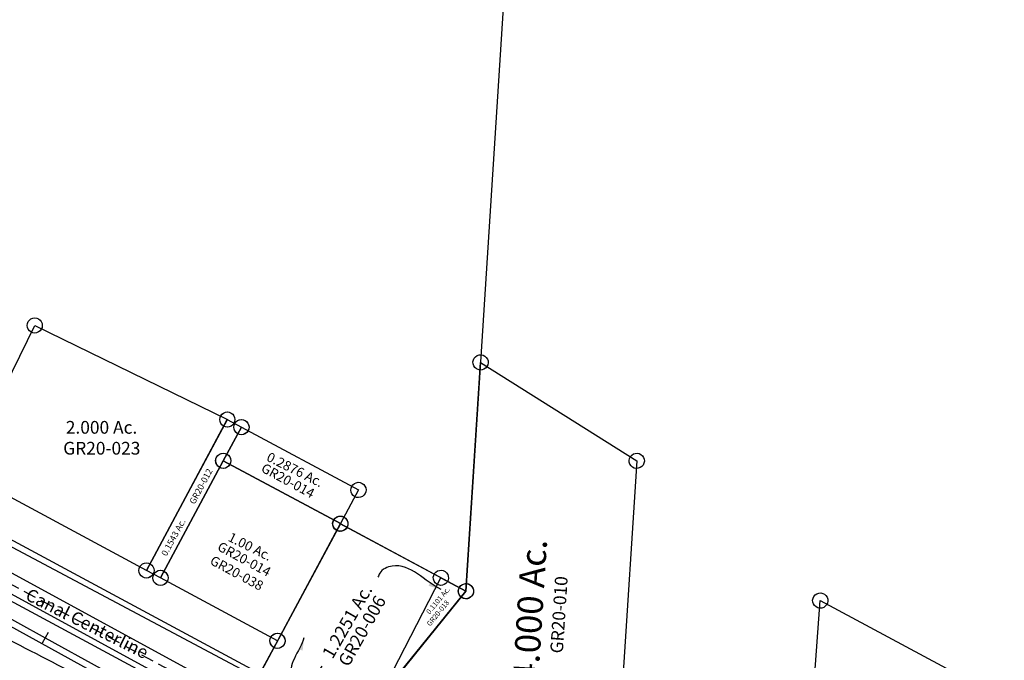
# Model space of a CAD drawing. Units: feet. Extents: x 1996472 to 2037882, y 532082 to 574146.
# Drawn here: x 2012546 to 2014094, y 546242 to 547248 of the extents above; entities that cross this region are included whole.
import ezdxf
from ezdxf.enums import TextEntityAlignment as Align

# ---------------------------------------------------------------- set-up
doc = ezdxf.new("R2010")
doc.units = ezdxf.units.FT
doc.header["$MEASUREMENT"] = 0
doc.linetypes.add('DASHED', pattern=[0.75, 0.5, -0.25])
doc.layers.get('0').update_dxf_attribs({"linetype": 'CONTINUOUS'})
doc.layers.add('DEED', color=30, linetype='CONTINUOUS')
doc.layers.add('SURVEY', color=2, linetype='CONTINUOUS')
doc.styles.get("Standard").update_dxf_attribs({"font": 'romans.shx', "height": 30})
doc.dimstyles.get("Standard").update_dxf_attribs({"dimtxt": 0.18, "dimasz": 0.18, "dimexe": 0.18, "dimexo": 0.0625, "dimgap": 0.09, "dimtad": 0, "dimtih": 1, "dimtoh": 1, "dimdec": 4, "dimzin": 0, "dimdsep": 46, "dimtxsty": 'Standard', "dimcen": 0.09, "dimadec": 0, "dimazin": 0, "dimtfac": 1, "dimtdec": 4, "dimtofl": 0, "dimtmove": 0, "dimatfit": 3, "dimfxl": 1, "dimtolj": 1, "dimtzin": 0, "dimarcsym": 0})

# ---------------------------------------------------------------- blocks, each defined once
blk = doc.blocks.new('GREENGRA$C2F0B2F30')
at = {"layer": 'SURVEY', "color": 2}
for p, q in [((173.3, 1402.2), (0, 0)), ((-201.1, 123.4), (-199.2, 125.8)), ((-199.2, 125.8), (-196.8, 127.7)), ((-196.8, 127.7), (-193.9, 128.9)), ((-193.9, 128.9), (-190.8, 129.4)), ((-190.8, 129.4), (-187.7, 128.9)), ((-187.7, 128.9), (-184.8, 127.7)), ((-184.8, 127.7), (-182.4, 125.8)), ((-182.4, 125.8), (-180.5, 123.4)), ((-190.8, 117.4), (-327.7, -105)), ((-202.8, 117.4), (-202.3, 120.5)), ((-202.3, 114.3), (-202.8, 117.4)), ((-202.3, 120.5), (-201.1, 123.4)), ((-201.1, 111.4), (-202.3, 114.3)), ((-199.2, 109), (-201.1, 111.4)), ((-196.8, 107.1), (-199.2, 109)), ((0, 0), (-190.8, 117.4)), ((-182.4, 109), (-184.8, 107.1)), ((-180.5, 111.4), (-182.4, 109)), ((-180.5, 123.4), (-179.3, 120.5)), ((-179.3, 114.3), (-180.5, 111.4)), ((-179.3, 120.5), (-178.8, 117.4)), ((-178.8, 117.4), (-179.3, 114.3)), ((-193.9, 105.9), (-196.8, 107.1)), ((-190.8, 105.4), (-193.9, 105.9)), ((-187.7, 105.9), (-190.8, 105.4)), ((-184.8, 107.1), (-187.7, 105.9)), ((-12, 0), (-11.5, 3.1)), ((-11.5, -3.1), (-12, 0)), ((-11.5, 3.1), (-10.3, 6)), ((-10.3, 6), (-8.4, 8.4)), ((-8.4, 8.4), (-6, 10.3)), ((-6, 10.3), (-3.1, 11.5)), ((-3.1, 11.5), (0, 12)), ((0, 12), (3.1, 11.5)), ((3.1, 11.5), (6, 10.3)), ((6, 10.3), (8.4, 8.4)), ((8.4, 8.4), (10.3, 6)), ((10.3, 6), (11.5, 3.1)), ((11.5, 3.1), (12, 0)), ((-10.3, -6), (-11.5, -3.1)), ((-8.4, -8.4), (-10.3, -6)), ((-6, -10.3), (-8.4, -8.4)), ((-3.1, -11.5), (-6, -10.3)), ((0, -12), (-3.1, -11.5)), ((3.1, -11.5), (0, -12)), ((6, -10.3), (3.1, -11.5)), ((8.4, -8.4), (6, -10.3)), ((10.3, -6), (8.4, -8.4)), ((11.5, -3.1), (10.3, -6)), ((12, 0), (11.5, -3.1))]:
    blk.add_line(p, q, dxfattribs=at)
blk = doc.blocks.new('GREENGRA$C0D8839D1')
at = {"layer": 'SURVEY', "color": 2}
for p, q in [((-86.3, -196.6), (0, 0)), ((-12, 0), (-11.5, 3.1)), ((-11.5, -3.1), (-12, 0)), ((-11.5, 3.1), (-10.3, 6)), ((-10.3, 6), (-8.4, 8.4)), ((-8.4, 8.4), (-6, 10.3)), ((-6, 10.3), (-3.1, 11.5)), ((-3.1, 11.5), (0, 12)), ((0, 12), (3.1, 11.5)), ((0, 0), (40.6, -18.6)), ((3.1, 11.5), (6, 10.3)), ((6, 10.3), (8.4, 8.4)), ((8.4, 8.4), (10.3, 6)), ((10.3, 6), (11.5, 3.1)), ((11.5, 3.1), (12, 0)), ((12, 0), (11.5, -3.1)), ((-10.3, -6), (-11.5, -3.1)), ((-8.4, -8.4), (-10.3, -6)), ((-6, -10.3), (-8.4, -8.4)), ((-3.1, -11.5), (-6, -10.3)), ((0, -12), (-3.1, -11.5)), ((3.1, -11.5), (0, -12)), ((6, -10.3), (3.1, -11.5)), ((8.4, -8.4), (6, -10.3)), ((10.3, -6), (8.4, -8.4)), ((11.5, -3.1), (10.3, -6)), ((29.1, -15.5), (30.3, -12.6)), ((30.3, -12.6), (32.2, -10.2)), ((32.2, -10.2), (34.6, -8.3)), ((34.6, -8.3), (37.5, -7.1)), ((37.5, -7.1), (40.6, -6.6)), ((40.6, -6.6), (43.7, -7.1)), ((43.7, -7.1), (46.6, -8.3)), ((46.6, -8.3), (49, -10.2)), ((49, -10.2), (50.9, -12.6)), ((50.9, -12.6), (52.1, -15.5)), ((40.6, -18.6), (-86.3, -196.6)), ((28.6, -18.6), (29.1, -15.5)), ((29.1, -21.7), (28.6, -18.6)), ((30.3, -24.6), (29.1, -21.7)), ((32.2, -27), (30.3, -24.6)), ((34.6, -28.9), (32.2, -27)), ((37.5, -30.1), (34.6, -28.9)), ((40.6, -30.6), (37.5, -30.1)), ((43.7, -30.1), (40.6, -30.6)), ((46.6, -28.9), (43.7, -30.1)), ((49, -27), (46.6, -28.9)), ((50.9, -24.6), (49, -27)), ((52.1, -21.7), (50.9, -24.6)), ((52.1, -15.5), (52.6, -18.6)), ((52.6, -18.6), (52.1, -21.7)), ((-92.3, -186.3), (-89.4, -185.1)), ((-89.4, -185.1), (-86.3, -184.6)), ((-86.3, -184.6), (-83.1, -185.1)), ((-83.1, -185.1), (-80.3, -186.3)), ((-98.3, -196.6), (-97.8, -193.5)), ((-97.8, -199.7), (-98.3, -196.6)), ((-97.8, -193.5), (-96.6, -190.6)), ((-96.6, -202.6), (-97.8, -199.7)), ((-96.6, -190.6), (-94.7, -188.2)), ((-94.7, -188.2), (-92.3, -186.3)), ((-80.3, -186.3), (-77.9, -188.2)), ((-77.9, -188.2), (-75.9, -190.6)), ((-75.9, -190.6), (-74.7, -193.5)), ((-74.7, -199.7), (-75.9, -202.6)), ((-74.7, -193.5), (-74.3, -196.6)), ((-74.3, -196.6), (-74.7, -199.7)), ((-94.7, -205), (-96.6, -202.6)), ((-92.3, -206.9), (-94.7, -205)), ((-89.4, -208.1), (-92.3, -206.9)), ((-86.3, -208.6), (-89.4, -208.1)), ((-83.1, -208.1), (-86.3, -208.6)), ((-80.3, -206.9), (-83.1, -208.1)), ((-77.9, -205), (-80.3, -206.9)), ((-75.9, -202.6), (-77.9, -205))]:
    blk.add_line(p, q, dxfattribs=at)
blk.add_text('0.1101 Ac.', height=8, rotation=53.9555, dxfattribs=at).set_placement((0.9, -38.3), align=Align.CENTER)
at = {"layer": 'SURVEY', "color": 1, "insert": (-0.3, -56.3), "char_height": 8, "width": 171.395, "attachment_point": 5, "rotation": 54.5181}
blk.add_mtext('GR20-018', dxfattribs=at)
blk = doc.blocks.new('GREENGRA$C5C403AA5')
at = {"layer": 'SURVEY', "color": 2}
for p, q in [((175.9, 726.6), (176.6, 729.7)), ((176.6, 729.7), (177.9, 732.5)), ((177.9, 732.5), (180, 734.7)), ((180, 734.7), (182.5, 736.5)), ((182.5, 736.5), (185.5, 737.5)), ((185.5, 737.5), (188.6, 737.8)), ((188.6, 737.8), (191.7, 737.1)), ((191.7, 737.1), (194.5, 735.8)), ((194.5, 735.8), (196.8, 733.7)), ((196.8, 733.7), (198.5, 731.2)), ((198.5, 731.2), (199.6, 728.2)), ((199.6, 728.2), (199.9, 725.1)), ((165.5, 366.5), (187.9, 725.8)), ((176.2, 723.4), (175.9, 726.6)), ((177.2, 720.5), (176.2, 723.4)), ((179, 718), (177.2, 720.5)), ((181.3, 715.9), (179, 718)), ((184.1, 714.5), (181.3, 715.9)), ((187.1, 713.9), (184.1, 714.5)), ((190.3, 714.1), (187.1, 713.9)), ((187.9, 725.8), (433.5, 571.7)), ((193.2, 715.2), (190.3, 714.1)), ((195.7, 716.9), (193.2, 715.2)), ((197.8, 719.2), (195.7, 716.9)), ((199.2, 722), (197.8, 719.2)), ((199.9, 725.1), (199.2, 722)), ((421.6, 572.4), (422.2, 575.5)), ((422.2, 575.5), (423.6, 578.3)), ((423.6, 578.3), (425.7, 580.6)), ((425.7, 580.6), (428.2, 582.4)), ((428.2, 582.4), (431.1, 583.4)), ((431.1, 583.4), (434.3, 583.7)), ((434.3, 583.7), (437.4, 583)), ((437.4, 583), (440.2, 581.6)), ((440.2, 581.6), (442.4, 579.6)), ((442.4, 579.6), (444.2, 577.1)), ((444.2, 577.1), (445.2, 574.1)), ((445.2, 574.1), (445.5, 571)), ((433.5, 571.7), (398.9, 22.2)), ((421.8, 569.3), (421.6, 572.4)), ((422.9, 566.4), (421.8, 569.3)), ((424.6, 563.8), (422.9, 566.4)), ((426.9, 561.8), (424.6, 563.8)), ((429.7, 560.4), (426.9, 561.8)), ((432.8, 559.7), (429.7, 560.4)), ((435.9, 560), (432.8, 559.7)), ((438.9, 561), (435.9, 560)), ((441.4, 562.8), (438.9, 561)), ((443.5, 565.1), (441.4, 562.8)), ((444.8, 567.9), (443.5, 565.1)), ((445.5, 571), (444.8, 567.9)), ((154.2, 370.4), (155.6, 373.2)), ((155.6, 373.2), (157.6, 375.4)), ((157.6, 375.4), (160.1, 377.2)), ((160.1, 377.2), (163.1, 378.2)), ((163.1, 378.2), (166.2, 378.5)), ((166.2, 378.5), (169.3, 377.8)), ((169.3, 377.8), (172.1, 376.5)), ((172.1, 376.5), (174.4, 374.4)), ((174.4, 374.4), (176.2, 371.9)), ((176.2, 371.9), (177.2, 368.9)), ((27.9, 196.7), (165.5, 366.5)), ((153.5, 367.3), (154.2, 370.4)), ((153.8, 364.1), (153.5, 367.3)), ((154.8, 361.2), (153.8, 364.1)), ((156.6, 358.7), (154.8, 361.2)), ((158.9, 356.6), (156.6, 358.7)), ((161.7, 355.2), (158.9, 356.6)), ((173.4, 357.6), (170.8, 355.9)), ((175.4, 359.9), (173.4, 357.6)), ((176.8, 362.7), (175.4, 359.9)), ((177.5, 365.8), (176.8, 362.7)), ((177.2, 368.9), (177.5, 365.8)), ((164.8, 354.6), (161.7, 355.2)), ((167.9, 354.8), (164.8, 354.6)), ((170.8, 355.9), (167.9, 354.8)), ((16.6, 200.5), (18, 203.3)), ((18, 203.3), (20, 205.6)), ((20, 205.6), (22.6, 207.3)), ((22.6, 207.3), (25.5, 208.4)), ((25.5, 208.4), (28.6, 208.7)), ((28.6, 208.7), (31.7, 208)), ((31.7, 208), (34.5, 206.6)), ((34.5, 206.6), (36.8, 204.5)), ((36.8, 204.5), (38.6, 202)), ((38.6, 202), (39.6, 199.1)), ((12.4, 177.5), (27.9, 196.7)), ((15.9, 197.4), (16.6, 200.5)), ((16.2, 194.3), (15.9, 197.4)), ((17.2, 191.3), (16.2, 194.3)), ((19, 188.8), (17.2, 191.3)), ((21.3, 186.7), (19, 188.8)), ((24.1, 185.4), (21.3, 186.7)), ((33.3, 186), (30.3, 185)), ((35.8, 187.8), (33.3, 186)), ((37.8, 190), (35.8, 187.8)), ((39.2, 192.9), (37.8, 190)), ((39.9, 195.9), (39.2, 192.9)), ((39.6, 199.1), (39.9, 195.9)), ((395.8, -27.7), (12.4, 177.5)), ((27.2, 184.7), (24.1, 185.4)), ((30.3, 185), (27.2, 184.7)), ((389, 28.9), (391, 31.1)), ((391, 31.1), (393.5, 32.9)), ((393.5, 32.9), (396.5, 33.9)), ((396.5, 33.9), (399.6, 34.2)), ((399.6, 34.2), (402.7, 33.5)), ((402.7, 33.5), (405.5, 32.2)), ((405.5, 32.2), (407.8, 30.1)), ((386.9, 23), (387.6, 26)), ((387.2, 19.8), (386.9, 23)), ((388.2, 16.9), (387.2, 19.8)), ((387.6, 26), (389, 28.9)), ((390, 14.4), (388.2, 16.9)), ((398.9, 22.2), (395.8, -27.7)), ((408.8, 15.6), (406.8, 13.3)), ((407.8, 30.1), (409.6, 27.6)), ((410.2, 18.4), (408.8, 15.6)), ((409.6, 27.6), (410.6, 24.6)), ((410.9, 21.5), (410.2, 18.4)), ((410.6, 24.6), (410.9, 21.5)), ((392.3, 12.3), (390, 14.4)), ((395.1, 10.9), (392.3, 12.3)), ((398.2, 10.2), (395.1, 10.9)), ((401.3, 10.5), (398.2, 10.2)), ((404.3, 11.6), (401.3, 10.5)), ((406.8, 13.3), (404.3, 11.6))]:
    blk.add_line(p, q, dxfattribs=at)
blk.add_text('4.000 Ac.', height=40, rotation=86.4751, dxfattribs=at).set_placement((286, 334.9), align=Align.CENTER)
at = {"layer": 'SURVEY', "color": 1, "insert": (314.3, 329.6), "char_height": 20, "width": 171.395, "attachment_point": 5, "rotation": 86.3939}
blk.add_mtext('GR20-010', dxfattribs=at)
blk = doc.blocks.new('GREENGRA$C4682643C')
at = {"layer": 'SURVEY', "color": 2}
for p, q in [((-181.9, 102.6), (-152.4, 154.8)), ((-164.4, 154.8), (-163.9, 157.9)), ((-163.9, 151.7), (-164.4, 154.8)), ((-163.9, 157.9), (-162.7, 160.8)), ((-162.7, 160.8), (-160.8, 163.2)), ((-160.8, 163.2), (-158.4, 165.1)), ((-158.4, 165.1), (-155.5, 166.3)), ((-155.5, 166.3), (-152.4, 166.8)), ((-152.4, 166.8), (-149.3, 166.3)), ((-152.4, 154.8), (29.5, 52.3)), ((-149.3, 166.3), (-146.4, 165.1)), ((-146.4, 165.1), (-144, 163.2)), ((-144, 163.2), (-142.1, 160.8)), ((-142.1, 160.8), (-140.9, 157.9)), ((-140.9, 157.9), (-140.4, 154.8)), ((-140.4, 154.8), (-140.9, 151.7)), ((-162.7, 148.8), (-163.9, 151.7)), ((-160.8, 146.4), (-162.7, 148.8)), ((-158.4, 144.5), (-160.8, 146.4)), ((-155.5, 143.3), (-158.4, 144.5)), ((-152.4, 142.8), (-155.5, 143.3)), ((-149.3, 143.3), (-152.4, 142.8)), ((-146.4, 144.5), (-149.3, 143.3)), ((-144, 146.4), (-146.4, 144.5)), ((-142.1, 148.8), (-144, 146.4)), ((-140.9, 151.7), (-142.1, 148.8)), ((-193.4, 105.7), (-192.2, 108.6)), ((-192.2, 108.6), (-190.3, 111)), ((-190.3, 111), (-187.9, 112.9)), ((-187.9, 112.9), (-185, 114.1)), ((-185, 114.1), (-181.9, 114.6)), ((-181.9, 114.6), (-178.8, 114.1)), ((-178.8, 114.1), (-175.9, 112.9)), ((-175.9, 112.9), (-173.5, 111)), ((-173.5, 111), (-171.6, 108.6)), ((-171.6, 108.6), (-170.4, 105.7)), ((-284.4, -79.3), (-181.9, 102.6)), ((-193.9, 102.6), (-193.4, 105.7)), ((-193.4, 99.4), (-193.9, 102.6)), ((-192.2, 96.6), (-193.4, 99.4)), ((-190.3, 94.2), (-192.2, 96.6)), ((-187.9, 92.2), (-190.3, 94.2)), ((-181.9, 102.6), (0, 0)), ((0, 0), (-181.9, 102.6)), ((-173.5, 94.2), (-175.9, 92.2)), ((-171.6, 96.6), (-173.5, 94.2)), ((-170.4, 99.4), (-171.6, 96.6)), ((-170.4, 105.7), (-169.9, 102.6)), ((-169.9, 102.6), (-170.4, 99.4)), ((-185, 91), (-187.9, 92.2)), ((-181.9, 90.6), (-185, 91)), ((-178.8, 91), (-181.9, 90.6)), ((-175.9, 92.2), (-178.8, 91)), ((21.1, 60.7), (23.5, 62.6)), ((23.5, 62.6), (26.3, 63.8)), ((26.3, 63.8), (29.5, 64.3)), ((29.5, 64.3), (32.6, 63.8)), ((32.6, 63.8), (35.5, 62.6)), ((35.5, 62.6), (37.9, 60.7)), ((29.5, 52.3), (0, 0)), ((17.5, 52.3), (17.9, 55.4)), ((17.9, 49.1), (17.5, 52.3)), ((17.9, 55.4), (19.1, 58.3)), ((19.1, 46.3), (17.9, 49.1)), ((19.1, 58.3), (21.1, 60.7)), ((37.9, 60.7), (39.8, 58.3)), ((39.8, 58.3), (41, 55.4)), ((41, 49.1), (39.8, 46.3)), ((41, 55.4), (41.5, 52.3)), ((41.5, 52.3), (41, 49.1)), ((21.1, 43.9), (19.1, 46.3)), ((23.5, 41.9), (21.1, 43.9)), ((26.3, 40.7), (23.5, 41.9)), ((29.5, 40.3), (26.3, 40.7)), ((32.6, 40.7), (29.5, 40.3)), ((35.5, 41.9), (32.6, 40.7)), ((37.9, 43.9), (35.5, 41.9)), ((39.8, 46.3), (37.9, 43.9)), ((0, 0), (-102.6, -181.9)), ((-12, 0), (-11.5, 3.1)), ((-11.5, -3.1), (-12, 0)), ((-11.5, 3.1), (-10.3, 6)), ((-10.3, 6), (-8.4, 8.4)), ((-8.4, 8.4), (-6, 10.3)), ((-6, 10.3), (-3.1, 11.5)), ((-3.1, 11.5), (0, 12)), ((0, 12), (3.1, 11.5)), ((3.1, 11.5), (6, 10.3)), ((6, 10.3), (8.4, 8.4)), ((8.4, 8.4), (10.3, 6)), ((10.3, 6), (11.5, 3.1)), ((11.5, 3.1), (12, 0)), ((12, 0), (11.5, -3.1)), ((-10.3, -6), (-11.5, -3.1)), ((-8.4, -8.4), (-10.3, -6)), ((-6, -10.3), (-8.4, -8.4)), ((-3.1, -11.5), (-6, -10.3)), ((0, -12), (-3.1, -11.5)), ((3.1, -11.5), (0, -12)), ((6, -10.3), (3.1, -11.5)), ((8.4, -8.4), (6, -10.3)), ((10.3, -6), (8.4, -8.4)), ((11.5, -3.1), (10.3, -6)), ((-296.4, -79.3), (-296, -76.2)), ((-296, -76.2), (-294.8, -73.3)), ((-294.8, -73.3), (-292.8, -70.9)), ((-292.8, -70.9), (-290.4, -69)), ((-290.4, -69), (-287.6, -67.8)), ((-287.6, -67.8), (-284.4, -67.3)), ((-284.4, -67.3), (-281.3, -67.8)), ((-281.3, -67.8), (-278.4, -69)), ((-278.4, -69), (-276, -70.9)), ((-276, -70.9), (-274.1, -73.3)), ((-274.1, -73.3), (-272.9, -76.2)), ((-272.9, -76.2), (-272.4, -79.3)), ((-296, -82.4), (-296.4, -79.3)), ((-294.8, -85.3), (-296, -82.4)), ((-292.8, -87.7), (-294.8, -85.3)), ((-290.4, -89.6), (-292.8, -87.7)), ((-287.6, -90.8), (-290.4, -89.6)), ((-284.4, -91.3), (-287.6, -90.8)), ((-102.6, -181.9), (-284.4, -79.3)), ((-281.3, -90.8), (-284.4, -91.3)), ((-278.4, -89.6), (-281.3, -90.8)), ((-276, -87.7), (-278.4, -89.6)), ((-274.1, -85.3), (-276, -87.7)), ((-272.9, -82.4), (-274.1, -85.3)), ((-272.4, -79.3), (-272.9, -82.4)), ((-105.7, -170.4), (-102.6, -169.9)), ((-102.6, -169.9), (-99.4, -170.4)), ((-114.6, -181.9), (-114.1, -178.8)), ((-114.1, -185), (-114.6, -181.9)), ((-114.1, -178.8), (-112.9, -175.9)), ((-112.9, -187.9), (-114.1, -185)), ((-112.9, -175.9), (-111, -173.5)), ((-111, -173.5), (-108.6, -171.6)), ((-108.6, -171.6), (-105.7, -170.4)), ((-99.4, -170.4), (-96.6, -171.6)), ((-96.6, -171.6), (-94.2, -173.5)), ((-94.2, -173.5), (-92.2, -175.9)), ((-92.2, -175.9), (-91, -178.8)), ((-91, -185), (-92.2, -187.9)), ((-91, -178.8), (-90.6, -181.9)), ((-90.6, -181.9), (-91, -185)), ((-111, -190.3), (-112.9, -187.9)), ((-108.6, -192.2), (-111, -190.3)), ((-105.7, -193.4), (-108.6, -192.2)), ((-102.6, -193.9), (-105.7, -193.4)), ((-99.4, -193.4), (-102.6, -193.9)), ((-96.6, -192.2), (-99.4, -193.4)), ((-94.2, -190.3), (-96.6, -192.2)), ((-92.2, -187.9), (-94.2, -190.3))]:
    blk.add_line(p, q, dxfattribs=at)
for s, p in [('0.2876 Ac.', (-73, 79.7)), ('1.00 Ac.', (-146.1, -39.7))]:
    blk.add_text(s, height=15, rotation=332.2866, dxfattribs=at).set_placement(p, align=Align.CENTER)
at = {"layer": 'SURVEY', "color": 1, "char_height": 15, "width": 171.395, "attachment_point": 5, "rotation": 330.5833}
for s, insert in [('GR20-014', (-81.9, 67.6)), ('GR20-014', (-153.1, -54.3)), ('GR20-038', (-165.3, -75.9))]:
    blk.add_mtext(s, dxfattribs=dict(at, insert=insert))
blk = doc.blocks.new('GREENGRA$C7FE91EB9')
at = {"layer": 'SURVEY', "color": 2}
for p, q in [((127.1, 260.7), (127.6, 263.8)), ((127.6, 263.8), (128.8, 266.7)), ((128.8, 266.7), (130.7, 269.1)), ((130.7, 269.1), (133.1, 271)), ((133.1, 271), (136, 272.2)), ((136, 272.2), (139.1, 272.7)), ((139.1, 272.7), (142.2, 272.2)), ((142.2, 272.2), (145.1, 271)), ((145.1, 271), (147.5, 269.1)), ((147.5, 269.1), (149.4, 266.7)), ((149.4, 266.7), (150.6, 263.8)), ((150.6, 263.8), (151.1, 260.7)), ((12, 23.8), (139.1, 260.7)), ((139.1, 260.7), (12, 23.8)), ((127.6, 257.6), (127.1, 260.7)), ((128.8, 254.7), (127.6, 257.6)), ((130.7, 252.3), (128.8, 254.7)), ((133.1, 250.4), (130.7, 252.3)), ((161.2, 248.9), (132.8, 196)), ((136, 249.2), (133.1, 250.4)), ((139.1, 248.7), (136, 249.2)), ((139.1, 260.7), (161.2, 248.9)), ((142.2, 249.2), (139.1, 248.7)), ((145.1, 250.4), (142.2, 249.2)), ((147.5, 252.3), (145.1, 250.4)), ((149.4, 254.7), (147.5, 252.3)), ((149.2, 248.9), (149.6, 252)), ((149.6, 245.7), (149.2, 248.9)), ((150.6, 257.6), (149.4, 254.7)), ((149.6, 252), (150.8, 254.9)), ((151.1, 260.7), (150.6, 257.6)), ((150.8, 254.9), (152.8, 257.3)), ((152.8, 257.3), (155.2, 259.2)), ((155.2, 259.2), (158, 260.4)), ((158, 260.4), (161.2, 260.9)), ((161.2, 260.9), (164.3, 260.4)), ((164.3, 260.4), (167.2, 259.2)), ((167.2, 259.2), (169.6, 257.3)), ((169.6, 257.3), (171.5, 254.9)), ((171.5, 254.9), (172.7, 252)), ((172.7, 252), (173.2, 248.9)), ((173.2, 248.9), (172.7, 245.7)), ((150.8, 242.9), (149.6, 245.7)), ((152.8, 240.5), (150.8, 242.9)), ((155.2, 238.5), (152.8, 240.5)), ((158, 237.3), (155.2, 238.5)), ((161.2, 236.9), (158, 237.3)), ((164.3, 237.3), (161.2, 236.9)), ((167.2, 238.5), (164.3, 237.3)), ((169.6, 240.5), (167.2, 238.5)), ((171.5, 242.9), (169.6, 240.5)), ((172.7, 245.7), (171.5, 242.9)), ((121.3, 199.1), (122.5, 202)), ((122.5, 202), (124.4, 204.4)), ((124.4, 204.4), (126.8, 206.3)), ((126.8, 206.3), (129.7, 207.5)), ((129.7, 207.5), (132.8, 208)), ((132.8, 208), (135.9, 207.5)), ((135.9, 207.5), (138.8, 206.3)), ((138.8, 206.3), (141.2, 204.4)), ((141.2, 204.4), (143.1, 202)), ((143.1, 202), (144.3, 199.1)), ((132.8, 196), (34, 12)), ((120.8, 196), (121.3, 199.1)), ((121.3, 192.9), (120.8, 196)), ((122.5, 190), (121.3, 192.9)), ((124.4, 187.6), (122.5, 190)), ((126.8, 185.7), (124.4, 187.6)), ((141.2, 187.6), (138.8, 185.7)), ((143.1, 190), (141.2, 187.6)), ((144.3, 192.9), (143.1, 190)), ((144.3, 199.1), (144.8, 196)), ((144.8, 196), (144.3, 192.9)), ((129.7, 184.5), (126.8, 185.7)), ((132.8, 184), (129.7, 184.5)), ((135.9, 184.5), (132.8, 184)), ((138.8, 185.7), (135.9, 184.5)), ((1.7, 29.8), (3.6, 32.2)), ((3.6, 32.2), (6, 34.1)), ((6, 34.1), (8.9, 35.3)), ((8.9, 35.3), (12, 35.8)), ((12, 35.8), (15.1, 35.3)), ((15.1, 35.3), (18, 34.1)), ((18, 34.1), (20.4, 32.2)), ((20.4, 32.2), (22.3, 29.8)), ((0, 23.8), (0.5, 26.9)), ((0.5, 20.7), (0, 23.8)), ((0.5, 26.9), (1.7, 29.8)), ((1.7, 17.8), (0.5, 20.7)), ((3.6, 15.4), (1.7, 17.8)), ((34, 12), (12, 23.8)), ((22.3, 17.8), (20.4, 15.4)), ((22.3, 29.8), (23.5, 26.9)), ((23.5, 20.7), (22.3, 17.8)), ((22.5, 15.1), (23.7, 18)), ((23.5, 26.9), (24, 23.8)), ((24, 23.8), (23.5, 20.7)), ((23.7, 18), (25.6, 20.4)), ((25.6, 20.4), (28, 22.3)), ((28, 22.3), (30.9, 23.5)), ((30.9, 23.5), (34, 24)), ((34, 24), (37.1, 23.5)), ((37.1, 23.5), (40, 22.3)), ((40, 22.3), (42.4, 20.4)), ((42.4, 20.4), (44.3, 18)), ((44.3, 18), (45.5, 15.1)), ((6, 13.5), (3.6, 15.4)), ((8.9, 12.3), (6, 13.5)), ((12, 11.8), (8.9, 12.3)), ((15.1, 12.3), (12, 11.8)), ((18, 13.5), (15.1, 12.3)), ((20.4, 15.4), (18, 13.5)), ((22, 12), (22.5, 15.1)), ((22.5, 8.9), (22, 12)), ((23.7, 6), (22.5, 8.9)), ((25.6, 3.6), (23.7, 6)), ((28, 1.7), (25.6, 3.6)), ((30.9, 0.5), (28, 1.7)), ((34, 0), (30.9, 0.5)), ((37.1, 0.5), (34, 0)), ((40, 1.7), (37.1, 0.5)), ((42.4, 3.6), (40, 1.7)), ((44.3, 6), (42.4, 3.6)), ((45.5, 8.9), (44.3, 6)), ((45.5, 15.1), (46, 12)), ((46, 12), (45.5, 8.9))]:
    blk.add_line(p, q, dxfattribs=at)
blk.add_text('0.1543 Ac.', height=10, rotation=61.4044, dxfattribs=at).set_placement((58.8, 73.3), align=Align.CENTER)
at = {"layer": 'SURVEY', "color": 1, "insert": (98.8, 155.2), "char_height": 10, "width": 171.395, "attachment_point": 5, "rotation": 61.7761}
blk.add_mtext('GR20-012', dxfattribs=at)
blk = doc.blocks.new('GREENGRA$C7B9860ED')
at = {"layer": 'SURVEY', "color": 2}
for p, q in [((-863.6, 416.2), (-863.1, 419.3)), ((-863.1, 419.3), (-861.9, 422.2)), ((-861.9, 422.2), (-860, 424.6)), ((-860, 424.6), (-857.6, 426.5)), ((-857.6, 426.5), (-854.7, 427.7)), ((-854.7, 427.7), (-851.6, 428.2)), ((-851.6, 428.2), (-848.5, 427.7)), ((-848.5, 427.7), (-845.6, 426.5)), ((-845.6, 426.5), (-843.2, 424.6)), ((-843.2, 424.6), (-841.3, 422.2)), ((-841.3, 422.2), (-840.1, 419.3)), ((-840.1, 419.3), (-839.6, 416.2)), ((-928.6, 197), (-851.6, 416.2)), ((-863.1, 413.1), (-863.6, 416.2)), ((-861.9, 410.2), (-863.1, 413.1)), ((-860, 407.8), (-861.9, 410.2)), ((-857.6, 405.9), (-860, 407.8)), ((-854.7, 404.7), (-857.6, 405.9)), ((-851.6, 404.2), (-854.7, 404.7)), ((-851.6, 416.2), (-563.2, 275.1)), ((-848.5, 404.7), (-851.6, 404.2)), ((-845.6, 405.9), (-848.5, 404.7)), ((-843.2, 407.8), (-845.6, 405.9)), ((-841.3, 410.2), (-843.2, 407.8)), ((-840.1, 413.1), (-841.3, 410.2)), ((-839.6, 416.2), (-840.1, 413.1)), ((-554.7, 278.3), (-551.8, 279.5)), ((-551.8, 279.5), (-548.7, 279.9)), ((-548.7, 279.9), (-545.5, 279.5)), ((-545.5, 279.5), (-542.7, 278.3)), ((-548.7, 267.9), (-567.1, 1.5)), ((-563.2, 275.1), (-548.7, 267.9)), ((-560.7, 267.9), (-560.2, 271.1)), ((-560.2, 264.8), (-560.7, 267.9)), ((-560.2, 271.1), (-559, 273.9)), ((-559, 261.9), (-560.2, 264.8)), ((-559, 273.9), (-557.1, 276.3)), ((-557.1, 276.3), (-554.7, 278.3)), ((-542.7, 278.3), (-540.3, 276.3)), ((-540.3, 276.3), (-538.3, 273.9)), ((-538.3, 273.9), (-537.1, 271.1)), ((-537.1, 264.8), (-538.3, 261.9)), ((-537.1, 271.1), (-536.7, 267.9)), ((-536.7, 267.9), (-537.1, 264.8)), ((-557.1, 259.5), (-559, 261.9)), ((-554.7, 257.6), (-557.1, 259.5)), ((-551.8, 256.4), (-554.7, 257.6)), ((-548.7, 255.9), (-551.8, 256.4)), ((-545.5, 256.4), (-548.7, 255.9)), ((-542.7, 257.6), (-545.5, 256.4)), ((-540.3, 259.5), (-542.7, 257.6)), ((-538.3, 261.9), (-540.3, 259.5)), ((-940.1, 200.2), (-938.9, 203)), ((-938.9, 203), (-937, 205.4)), ((-937, 205.4), (-934.6, 207.4)), ((-934.6, 207.4), (-931.7, 208.6)), ((-931.7, 208.6), (-928.6, 209)), ((-928.6, 209), (-925.5, 208.6)), ((-925.5, 208.6), (-922.6, 207.4)), ((-922.6, 207.4), (-920.2, 205.4)), ((-920.2, 205.4), (-918.3, 203)), ((-918.3, 203), (-917.1, 200.2)), ((-940.6, 197), (-940.1, 200.2)), ((-940.1, 193.9), (-940.6, 197)), ((-938.9, 191), (-940.1, 193.9)), ((-937, 188.6), (-938.9, 191)), ((-937.3, 172.3), (-928.6, 197)), ((-934.6, 186.7), (-937, 188.6)), ((-931.7, 185.5), (-934.6, 186.7)), ((-922.6, 186.7), (-925.5, 185.5)), ((-920.2, 188.6), (-922.6, 186.7)), ((-918.3, 191), (-920.2, 188.6)), ((-917.1, 193.9), (-918.3, 191)), ((-917.1, 200.2), (-916.6, 197)), ((-916.6, 197), (-917.1, 193.9)), ((-893.3, 140.4), (-937.3, 172.3)), ((-928.6, 185), (-931.7, 185.5)), ((-925.5, 185.5), (-928.6, 185)), ((-313.1, 153.9), (-311.2, 156.3)), ((-311.2, 156.3), (-308.8, 158.2)), ((-308.8, 158.2), (-305.9, 159.4)), ((-305.9, 159.4), (-302.8, 159.9)), ((-302.8, 159.9), (-299.7, 159.4)), ((-299.7, 159.4), (-296.8, 158.2)), ((-296.8, 158.2), (-294.4, 156.3)), ((-294.4, 156.3), (-292.5, 153.9)), ((-848, 114.2), (-893.3, 140.4)), ((-415.4, -82.2), (-302.8, 147.9)), ((-314.8, 147.9), (-314.3, 151)), ((-314.3, 144.8), (-314.8, 147.9)), ((-314.3, 151), (-313.1, 153.9)), ((-313.1, 141.9), (-314.3, 144.8)), ((-311.2, 139.5), (-313.1, 141.9)), ((-308.8, 137.6), (-311.2, 139.5)), ((-302.8, 147.9), (0, 0)), ((-294.4, 139.5), (-296.8, 137.6)), ((-292.5, 141.9), (-294.4, 139.5)), ((-292.5, 153.9), (-291.3, 151)), ((-291.3, 144.8), (-292.5, 141.9)), ((-291.3, 151), (-290.8, 147.9)), ((-290.8, 147.9), (-291.3, 144.8)), ((-305.9, 136.4), (-308.8, 137.6)), ((-302.8, 135.9), (-305.9, 136.4)), ((-299.7, 136.4), (-302.8, 135.9)), ((-296.8, 137.6), (-299.7, 136.4)), ((-569.6, -34.6), (-848, 114.2)), ((-579.1, 1.5), (-578.6, 4.6)), ((-578.6, -1.7), (-579.1, 1.5)), ((-578.6, 4.6), (-577.4, 7.5)), ((-577.4, 7.5), (-575.5, 9.9)), ((-575.5, 9.9), (-573.1, 11.8)), ((-573.1, 11.8), (-570.2, 13)), ((-570.2, 13), (-567.1, 13.5)), ((-567.1, 1.5), (-569.6, -34.6)), ((-567.1, 13.5), (-563.9, 13)), ((-563.9, 13), (-561.1, 11.8)), ((-561.1, 11.8), (-558.7, 9.9)), ((-558.7, 9.9), (-556.7, 7.5)), ((-556.7, 7.5), (-555.5, 4.6)), ((-555.5, 4.6), (-555.1, 1.5)), ((-555.1, 1.5), (-555.5, -1.7)), ((-127.1, -236.9), (0, 0)), ((-12, 0), (-11.5, 3.1)), ((-11.5, -3.1), (-12, 0)), ((-11.5, 3.1), (-10.3, 6)), ((-10.3, 6), (-8.4, 8.4)), ((-8.4, 8.4), (-6, 10.3)), ((-6, 10.3), (-3.1, 11.5)), ((-3.1, 11.5), (0, 12)), ((0, 12), (3.1, 11.5)), ((3.1, 11.5), (6, 10.3)), ((6, 10.3), (8.4, 8.4)), ((8.4, 8.4), (10.3, 6)), ((10.3, 6), (11.5, 3.1)), ((11.5, 3.1), (12, 0)), ((12, 0), (11.5, -3.1)), ((-577.4, -4.5), (-578.6, -1.7)), ((-575.5, -6.9), (-577.4, -4.5)), ((-573.1, -8.9), (-575.5, -6.9)), ((-570.2, -10.1), (-573.1, -8.9)), ((-567.1, -10.5), (-570.2, -10.1)), ((-563.9, -10.1), (-567.1, -10.5)), ((-561.1, -8.9), (-563.9, -10.1)), ((-558.7, -6.9), (-561.1, -8.9)), ((-556.7, -4.5), (-558.7, -6.9)), ((-555.5, -1.7), (-556.7, -4.5)), ((-10.3, -6), (-11.5, -3.1)), ((-8.4, -8.4), (-10.3, -6)), ((-6, -10.3), (-8.4, -8.4)), ((-3.1, -11.5), (-6, -10.3)), ((0, -12), (-3.1, -11.5)), ((3.1, -11.5), (0, -12)), ((6, -10.3), (3.1, -11.5)), ((8.4, -8.4), (6, -10.3)), ((10.3, -6), (8.4, -8.4)), ((11.5, -3.1), (10.3, -6)), ((-426.9, -79), (-425.7, -76.2)), ((-425.7, -76.2), (-423.8, -73.8)), ((-423.8, -73.8), (-421.4, -71.8)), ((-421.4, -71.8), (-418.5, -70.6)), ((-418.5, -70.6), (-415.4, -70.2)), ((-415.4, -70.2), (-412.2, -70.6)), ((-412.2, -70.6), (-409.4, -71.8)), ((-409.4, -71.8), (-407, -73.8)), ((-407, -73.8), (-405, -76.2)), ((-405, -76.2), (-403.8, -79)), ((-427.4, -82.2), (-426.9, -79)), ((-426.9, -85.3), (-427.4, -82.2)), ((-425.7, -88.2), (-426.9, -85.3)), ((-423.8, -90.6), (-425.7, -88.2)), ((-421.4, -92.5), (-423.8, -90.6)), ((-418.5, -93.7), (-421.4, -92.5)), ((-127.1, -236.9), (-415.4, -82.2)), ((-409.4, -92.5), (-412.2, -93.7)), ((-407, -90.6), (-409.4, -92.5)), ((-405, -88.2), (-407, -90.6)), ((-403.8, -85.3), (-405, -88.2)), ((-403.8, -79), (-403.4, -82.2)), ((-403.4, -82.2), (-403.8, -85.3)), ((-415.4, -94.2), (-418.5, -93.7)), ((-412.2, -93.7), (-415.4, -94.2)), ((-138.7, -233.7), (-137.5, -230.9)), ((-137.5, -230.9), (-135.5, -228.5)), ((-135.5, -228.5), (-133.1, -226.5)), ((-133.1, -226.5), (-130.3, -225.3)), ((-130.3, -225.3), (-127.1, -224.9)), ((-127.1, -224.9), (-124, -225.3)), ((-124, -225.3), (-121.1, -226.5)), ((-121.1, -226.5), (-118.7, -228.5)), ((-118.7, -228.5), (-116.8, -230.9)), ((-116.8, -230.9), (-115.6, -233.7)), ((-139.1, -236.9), (-138.7, -233.7)), ((-138.7, -240), (-139.1, -236.9)), ((-137.5, -242.9), (-138.7, -240)), ((-135.5, -245.3), (-137.5, -242.9)), ((-133.1, -247.2), (-135.5, -245.3)), ((-130.3, -248.4), (-133.1, -247.2)), ((-121.1, -247.2), (-124, -248.4)), ((-118.7, -245.3), (-121.1, -247.2)), ((-116.8, -242.9), (-118.7, -245.3)), ((-115.6, -240), (-116.8, -242.9)), ((-115.6, -233.7), (-115.1, -236.9)), ((-115.1, -236.9), (-115.6, -240)), ((-127.1, -248.9), (-130.3, -248.4)), ((-124, -248.4), (-127.1, -248.9))]:
    blk.add_line(p, q, dxfattribs=at)
for s, p in [('2.3572 Ac.', (-727, 213.4)), ('2.000 Ac.', (-197.7, -22.2))]:
    blk.add_text(s, height=20, dxfattribs=at).set_placement(p, align=Align.CENTER)
at = {"layer": 'SURVEY', "color": 1, "char_height": 20, "width": 171.395, "attachment_point": 5}
for insert in [(-730.9, 190.2), (-197.3, -47.6)]:
    blk.add_mtext('GR20-023', dxfattribs=dict(at, insert=insert))
blk = doc.blocks.new('GREENGRA$C66547840')
at = {"layer": 'SURVEY', "color": 2}
for p, q in [((59.7, 836.3), (60.4, 839.3)), ((60, 833.1), (59.7, 836.3)), ((60.4, 839.3), (61.8, 842.1)), ((61.8, 842.1), (63.8, 844.4)), ((63.8, 844.4), (66.3, 846.2)), ((66.3, 846.2), (69.3, 847.2)), ((69.3, 847.2), (72.4, 847.5)), ((72.4, 847.5), (75.5, 846.8)), ((75.5, 846.8), (78.3, 845.4)), ((78.3, 845.4), (80.6, 843.4)), ((80.6, 843.4), (82.4, 840.9)), ((82.4, 840.9), (83.4, 837.9)), ((83.4, 837.9), (83.7, 834.8)), ((36.5, 350.7), (71.7, 835.5)), ((61, 830.2), (60, 833.1)), ((62.8, 827.6), (61, 830.2)), ((65.1, 825.6), (62.8, 827.6)), ((67.9, 824.2), (65.1, 825.6)), ((71, 823.5), (67.9, 824.2)), ((74.1, 823.8), (71, 823.5)), ((71.7, 835.5), (385.5, 668.7)), ((77.1, 824.8), (74.1, 823.8)), ((79.6, 826.6), (77.1, 824.8)), ((81.6, 828.9), (79.6, 826.6)), ((83, 831.7), (81.6, 828.9)), ((83.7, 834.8), (83, 831.7)), ((385.5, 668.7), (350.3, 183.9)), ((373.5, 669.5), (374.2, 672.5)), ((373.8, 666.3), (373.5, 669.5)), ((374.8, 663.4), (373.8, 666.3)), ((374.2, 672.5), (375.5, 675.3)), ((375.5, 675.3), (377.6, 677.6)), ((377.6, 677.6), (380.1, 679.4)), ((380.1, 679.4), (383.1, 680.4)), ((383.1, 680.4), (386.2, 680.7)), ((386.2, 680.7), (389.3, 680)), ((389.3, 680), (392.1, 678.6)), ((392.1, 678.6), (394.4, 676.6)), ((394.4, 676.6), (396.1, 674.1)), ((396.1, 674.1), (397.2, 671.1)), ((397.4, 668), (396.8, 664.9)), ((397.2, 671.1), (397.4, 668)), ((376.6, 660.8), (374.8, 663.4)), ((378.8, 658.8), (376.6, 660.8)), ((381.6, 657.4), (378.8, 658.8)), ((379.3, 168.5), (414.4, 653.3)), ((384.7, 656.7), (381.6, 657.4)), ((387.9, 657), (384.7, 656.7)), ((390.8, 658), (387.9, 657)), ((393.3, 659.8), (390.8, 658)), ((395.4, 662.1), (393.3, 659.8)), ((396.8, 664.9), (395.4, 662.1)), ((402.5, 654.1), (403.1, 657.1)), ((402.7, 650.9), (402.5, 654.1)), ((403.8, 648), (402.7, 650.9)), ((403.1, 657.1), (404.5, 659.9)), ((404.5, 659.9), (406.6, 662.2)), ((406.6, 662.2), (409.1, 664)), ((409.1, 664), (412, 665)), ((412, 665), (415.2, 665.3)), ((414.4, 653.3), (728.2, 486.5)), ((415.2, 665.3), (418.3, 664.6)), ((418.3, 664.6), (421.1, 663.2)), ((421.1, 663.2), (423.3, 661.2)), ((423.3, 661.2), (425.1, 658.7)), ((425.1, 658.7), (426.1, 655.7)), ((426.4, 652.6), (425.7, 649.5)), ((426.1, 655.7), (426.4, 652.6)), ((405.5, 645.4), (403.8, 648)), ((407.8, 643.4), (405.5, 645.4)), ((410.6, 642), (407.8, 643.4)), ((413.7, 641.3), (410.6, 642)), ((416.8, 641.6), (413.7, 641.3)), ((419.8, 642.6), (416.8, 641.6)), ((422.3, 644.4), (419.8, 642.6)), ((424.4, 646.7), (422.3, 644.4)), ((425.7, 649.5), (424.4, 646.7)), ((718.3, 493.1), (720.3, 495.4)), ((720.3, 495.4), (722.8, 497.2)), ((722.8, 497.2), (725.8, 498.2)), ((725.8, 498.2), (728.9, 498.5)), ((728.9, 498.5), (732, 497.8)), ((732, 497.8), (734.8, 496.4)), ((734.8, 496.4), (737.1, 494.4)), ((728.2, 486.5), (689.4, -48.2)), ((716.2, 487.3), (716.9, 490.3)), ((716.5, 484.1), (716.2, 487.3)), ((717.5, 481.2), (716.5, 484.1)), ((716.9, 490.3), (718.3, 493.1)), ((719.3, 478.6), (717.5, 481.2)), ((738.1, 479.9), (736.1, 477.6)), ((737.1, 494.4), (738.9, 491.9)), ((739.5, 482.7), (738.1, 479.9)), ((738.9, 491.9), (739.9, 488.9)), ((740.2, 485.8), (739.5, 482.7)), ((739.9, 488.9), (740.2, 485.8)), ((721.6, 476.6), (719.3, 478.6)), ((724.4, 475.2), (721.6, 476.6)), ((727.5, 474.5), (724.4, 475.2)), ((730.6, 474.8), (727.5, 474.5)), ((733.6, 475.8), (730.6, 474.8)), ((736.1, 477.6), (733.6, 475.8)), ((25.2, 354.5), (26.6, 357.3)), ((26.6, 357.3), (28.7, 359.6)), ((28.7, 359.6), (31.2, 361.3)), ((31.2, 361.3), (34.1, 362.3)), ((34.1, 362.3), (37.3, 362.6)), ((37.3, 362.6), (40.4, 362)), ((40.4, 362), (43.2, 360.6)), ((43.2, 360.6), (45.4, 358.5)), ((45.4, 358.5), (47.2, 356)), ((47.2, 356), (48.2, 353.1)), ((24.6, 351.4), (25.2, 354.5)), ((24.9, 348.3), (24.6, 351.4)), ((25.9, 345.3), (24.9, 348.3)), ((27.6, 342.8), (25.9, 345.3)), ((29.9, 340.7), (27.6, 342.8)), ((32.7, 339.4), (29.9, 340.7)), ((32.9, 300.8), (36.5, 350.7)), ((44.4, 341.8), (41.9, 340)), ((46.5, 344), (44.4, 341.8)), ((47.9, 346.8), (46.5, 344)), ((48.5, 349.9), (47.9, 346.8)), ((48.2, 353.1), (48.5, 349.9)), ((35.8, 338.7), (32.7, 339.4)), ((39, 339), (35.8, 338.7)), ((41.9, 340), (39, 339)), ((346.7, 134), (32.9, 300.8)), ((338.3, 184.6), (339, 187.7)), ((339, 187.7), (340.4, 190.5)), ((340.4, 190.5), (342.5, 192.8)), ((342.5, 192.8), (345, 194.5)), ((345, 194.5), (347.9, 195.5)), ((347.9, 195.5), (351.1, 195.8)), ((351.1, 195.8), (354.1, 195.2)), ((354.1, 195.2), (356.9, 193.8)), ((356.9, 193.8), (359.2, 191.7)), ((359.2, 191.7), (361, 189.2)), ((361, 189.2), (362, 186.3)), ((362, 186.3), (362.3, 183.1)), ((338.6, 181.5), (338.3, 184.6)), ((339.6, 178.5), (338.6, 181.5)), ((341.4, 176), (339.6, 178.5)), ((343.7, 173.9), (341.4, 176)), ((346.5, 172.5), (343.7, 173.9)), ((349.6, 171.9), (346.5, 172.5)), ((350.3, 183.9), (346.7, 134)), ((352.7, 172.2), (349.6, 171.9)), ((355.7, 173.2), (352.7, 172.2)), ((358.2, 175), (355.7, 173.2)), ((360.2, 177.2), (358.2, 175)), ((361.6, 180), (360.2, 177.2)), ((362.3, 183.1), (361.6, 180)), ((367.3, 169.2), (368, 172.3)), ((368, 172.3), (369.3, 175.1)), ((369.3, 175.1), (371.4, 177.4)), ((371.4, 177.4), (373.9, 179.1)), ((373.9, 179.1), (376.9, 180.1)), ((376.9, 180.1), (380, 180.4)), ((380, 180.4), (383.1, 179.8)), ((383.1, 179.8), (385.9, 178.4)), ((385.9, 178.4), (388.2, 176.3)), ((388.2, 176.3), (389.9, 173.8)), ((389.9, 173.8), (391, 170.9)), ((391, 170.9), (391.3, 167.7)), ((367.6, 166.1), (367.3, 169.2)), ((368.6, 163.1), (367.6, 166.1)), ((370.4, 160.6), (368.6, 163.1)), ((372.7, 158.5), (370.4, 160.6)), ((375.5, 157.2), (372.7, 158.5)), ((378.5, 156.5), (375.5, 157.2)), ((375.7, 118.6), (379.3, 168.5)), ((381.7, 156.8), (378.5, 156.5)), ((384.6, 157.8), (381.7, 156.8)), ((387.1, 159.6), (384.6, 157.8)), ((389.2, 161.8), (387.1, 159.6)), ((390.6, 164.6), (389.2, 161.8)), ((391.3, 167.7), (390.6, 164.6)), ((622.4, -12.6), (375.7, 118.6)), ((689.4, -48.2), (622.4, -12.6))]:
    blk.add_line(p, q, dxfattribs=at)
for p in [(212.2, 469.7), (571.6, 297.5)]:
    blk.add_text('4.000 Ac.', height=40, rotation=86.4751, dxfattribs=at).set_placement(p, align=Align.CENTER)
at = {"layer": 'SURVEY', "color": 1, "char_height": 20, "width": 171.395, "attachment_point": 5, "rotation": 85.8531}
for s, insert in [('GR20-008', (240.5, 461.1)), ('GR20-020', (595.6, 284.2))]:
    blk.add_mtext(s, dxfattribs=dict(at, insert=insert))
blk = doc.blocks.new('GREENGRA$C5FF95893')
at = {"layer": 'SURVEY', "color": 2}
blk.add_lwpolyline([(2412.1, 764), (2446.7, 828.1), (3333.9, 357.3), (3832.5, 0), (2412.2, 764.1)], dxfattribs=at)
blk = doc.blocks.new('A$C77612098')
at = {"layer": 'SURVEY', "color": 6}
for p, q in [((18797.2, 9748), (16837.7, 10803.1)), ((17759.3, 10396), (17165, 10711.6))]:
    blk.add_line(p, q, dxfattribs=at)
blk.add_spline([(17913.5, 10124.2), (17718.4, 10257), (17426.2, 10426.6), (17155.1, 10566.5)], degree=3, dxfattribs=at)
blk = doc.blocks.new('A$Cc73d4945')
at = {"layer": 'DEED', "linetype": 'DASHED', "ltscale": 40}
blk.add_lwpolyline([(248.4, 3368.1), (985.3, 3335.7), (2216, 1504.3), (2306.5, 1416.7), (4815.6, -15.4)], dxfattribs=at)
at = {"layer": 'DEED', "insert": (3080.8, 974.8), "char_height": 20, "width": 521.439, "attachment_point": 5, "rotation": 332.0331, "line_spacing_factor": 0.919876}
blk.add_mtext('Canal Centerline', dxfattribs=at)
blk = doc.blocks.new('A$C40a8f6b8')
at = {"layer": 'SURVEY'}
for p, q in [((4641.2, 4409.8), (7134.4, 3022.5)), ((7128.5, 2930.7), (4602.5, 4349.5))]:
    blk.add_line(p, q, dxfattribs=at)
at = {"layer": 'SURVEY', "color": 1}
blk.add_lwpolyline([(5212.6, 4019.2), (5299.7, 3970.1), (5386.9, 3921), (5474, 3871.9), (5561.1, 3822.8), (5648.2, 3773.7), (5735.3, 3724.5), (5822.4, 3675.4), (5909.5, 3626.3), (5962.6, 3596.3), (5996.6, 3577.2), (6083.7, 3528.1), (6170.8, 3479), (6257.9, 3429.8), (6345, 3380.7), (6432.1, 3331.6), (6519.2, 3282.5), (6606.4, 3233.4), (6693.5, 3184.3), (6780.6, 3135.2), (6867.7, 3086)], dxfattribs=at)
at = {"layer": 'SURVEY'}
blk.add_lwpolyline([(5304.4, 3978.4), (5299.7, 3970.1), (5295.1, 3961.8)], dxfattribs=at)
blk = doc.blocks.new('GREENGRA$C49277FA4')
at = {"layer": 'SURVEY', "color": 2}
for p, q in [((132.8, 309.8), (34.4, 125.8)), ((120.8, 310.5), (121.5, 313.6)), ((121.1, 307.4), (120.8, 310.5)), ((121.5, 313.6), (122.9, 316.4)), ((122.9, 316.4), (124.9, 318.7)), ((124.9, 318.7), (127.4, 320.5)), ((127.4, 320.5), (130.4, 321.5)), ((130.4, 321.5), (133.5, 321.8)), ((330.4, 204.1), (132.8, 309.8)), ((133.5, 321.8), (136.6, 321.1)), ((136.6, 321.1), (139.4, 319.7)), ((139.4, 319.7), (141.7, 317.6)), ((141.7, 317.6), (143.5, 315.1)), ((143.5, 315.1), (144.5, 312.2)), ((144.5, 312.2), (144.8, 309)), ((122.1, 304.4), (121.1, 307.4)), ((123.9, 301.9), (122.1, 304.4)), ((126.2, 299.8), (123.9, 301.9)), ((129, 298.5), (126.2, 299.8)), ((132.1, 297.8), (129, 298.5)), ((135.2, 298.1), (132.1, 297.8)), ((138.1, 299.1), (135.2, 298.1)), ((140.7, 300.9), (138.1, 299.1)), ((142.7, 303.2), (140.7, 300.9)), ((144.1, 306), (142.7, 303.2)), ((144.8, 309), (144.1, 306)), ((192.8, 34.3), (330.4, 204.1)), ((318.4, 204.9), (319.1, 208)), ((318.7, 201.7), (318.4, 204.9)), ((319.7, 198.8), (318.7, 201.7)), ((319.1, 208), (320.4, 210.8)), ((320.4, 210.8), (322.5, 213)), ((322.5, 213), (325, 214.8)), ((325, 214.8), (328, 215.8)), ((328, 215.8), (331.1, 216.1)), ((331.1, 216.1), (334.2, 215.5)), ((334.2, 215.5), (337, 214.1)), ((337, 214.1), (339.3, 212)), ((339.3, 212), (341, 209.5)), ((341, 209.5), (342.1, 206.6)), ((342.3, 203.4), (341.7, 200.3)), ((342.1, 206.6), (342.3, 203.4)), ((321.5, 196.3), (319.7, 198.8)), ((323.7, 194.2), (321.5, 196.3)), ((326.5, 192.8), (323.7, 194.2)), ((329.6, 192.2), (326.5, 192.8)), ((332.8, 192.5), (329.6, 192.2)), ((335.7, 193.5), (332.8, 192.5)), ((338.2, 195.2), (335.7, 193.5)), ((340.3, 197.5), (338.2, 195.2)), ((341.7, 200.3), (340.3, 197.5)), ((34.4, 125.8), (4.9, 70.8)), ((22.4, 126.5), (23, 129.6)), ((22.7, 123.3), (22.4, 126.5)), ((23, 129.6), (24.4, 132.4)), ((24.4, 132.4), (26.5, 134.7)), ((26.5, 134.7), (29, 136.4)), ((29, 136.4), (31.9, 137.4)), ((31.9, 137.4), (35.1, 137.7)), ((35.1, 137.7), (38.2, 137.1)), ((38.2, 137.1), (41, 135.7)), ((41, 135.7), (43.3, 133.6)), ((43.3, 133.6), (45, 131.1)), ((45, 131.1), (46, 128.2)), ((46.3, 125), (45.7, 121.9)), ((46, 128.2), (46.3, 125)), ((23.7, 120.4), (22.7, 123.3)), ((25.5, 117.9), (23.7, 120.4)), ((27.7, 115.8), (25.5, 117.9)), ((30.5, 114.4), (27.7, 115.8)), ((33.6, 113.8), (30.5, 114.4)), ((36.8, 114.1), (33.6, 113.8)), ((39.7, 115.1), (36.8, 114.1)), ((42.2, 116.9), (39.7, 115.1)), ((44.3, 119.1), (42.2, 116.9)), ((45.7, 121.9), (44.3, 119.1)), ((4.9, 70.8), (129.1, 8.7)), ((156.2, -10.9), (192.8, 34.3)), ((180.8, 35), (181.5, 38.1)), ((181.1, 31.9), (180.8, 35)), ((182.1, 28.9), (181.1, 31.9)), ((181.5, 38.1), (182.9, 40.9)), ((182.9, 40.9), (184.9, 43.2)), ((184.9, 43.2), (187.4, 45)), ((187.4, 45), (190.4, 46)), ((190.4, 46), (193.5, 46.3)), ((193.5, 46.3), (196.6, 45.6)), ((196.6, 45.6), (199.4, 44.2)), ((199.4, 44.2), (201.7, 42.2)), ((201.7, 42.2), (203.5, 39.6)), ((203.5, 39.6), (204.5, 36.7)), ((204.8, 33.6), (204.1, 30.5)), ((204.5, 36.7), (204.8, 33.6)), ((183.9, 26.4), (182.1, 28.9)), ((186.2, 24.4), (183.9, 26.4)), ((189, 23), (186.2, 24.4)), ((192, 22.3), (189, 23)), ((195.2, 22.6), (192, 22.3)), ((198.1, 23.6), (195.2, 22.6)), ((200.7, 25.4), (198.1, 23.6)), ((202.7, 27.7), (200.7, 25.4)), ((204.1, 30.5), (202.7, 27.7)), ((129.1, 8.7), (156.2, -10.9))]:
    blk.add_line(p, q, dxfattribs=at)
blk.add_text('1.2251 Ac.', height=20, rotation=60.2194, dxfattribs=at).set_placement((152.6, 151.4), align=Align.CENTER)
at = {"layer": 'SURVEY', "color": 1, "insert": (169.4, 140.2), "char_height": 20, "width": 171.395, "attachment_point": 5, "rotation": 60.5934}
blk.add_mtext('GR20-006', dxfattribs=at)
at = {"layer": 'SURVEY', "color": 2, "ltscale": 10, "path_type": 1}
for points in [[(291.3, 206.9), (214.5, 243.4), (194.9, 232.3), (192.1, 225.8)], [(76, 130.7), (59.7, 69.7), (88.4, 61.8), (104.7, 86.2)]]:
    blk.add_leader(points, dimstyle='Standard', override={"dimasz": 20, "dimgap": 0.09, "dimtad": 0, "dimtmove": 2}, dxfattribs=at)

msp = doc.modelspace()

# ---------------------------------------------------------------- block references
at = {"rotation": 0.5539185705292611}
msp.add_blockref('A$C40a8f6b8', (2007325.1, 542256.2), dxfattribs=at)
at = {"color": 2, "ltscale": 10, "rotation": 359.6758856214286}
msp.add_blockref('GREENGRA$C5FF95893', (2009710.1, 545817), dxfattribs=at)
at = {"layer": 'SURVEY', "ltscale": 40}
msp.add_blockref('A$C77612098', (1995272.9, 535759), dxfattribs=at)
at = {"layer": 'SURVEY', "ltscale": 400}
for name, p, rotation in [('GREENGRA$C2F0B2F30', (2013247.5, 546350.4), 3.383108072617742), ('GREENGRA$C7B9860ED', (2012872.5, 546619.9), 359.9870783625387), ('GREENGRA$C5C403AA5', (2013081.4, 545984.2), 359.9055556365431), ('GREENGRA$C7FE91EB9', (2012733.3, 546359.3), 359.986441400691), ('GREENGRA$C4682643C', (2013050.1, 546456.5), 1.1792191794888), ('GREENGRA$C49277FA4', (2012916.7, 546146.8), 359.9055556365431), ('GREENGRA$C0D8839D1', (2013208.1, 546371.5), 356.3806080723885), ('GREENGRA$C66547840', (2013730.4, 545500.4), 359.8477969193983)]:
    msp.add_blockref(name, p, dxfattribs=dict(at, rotation=rotation))
at = {"layer": 'SURVEY', "ltscale": 40, "rotation": 1.323024111548991}
msp.add_blockref('A$Cc73d4945', (2009593.5, 545251.8), dxfattribs=at)

doc.saveas('drawing.dxf')
